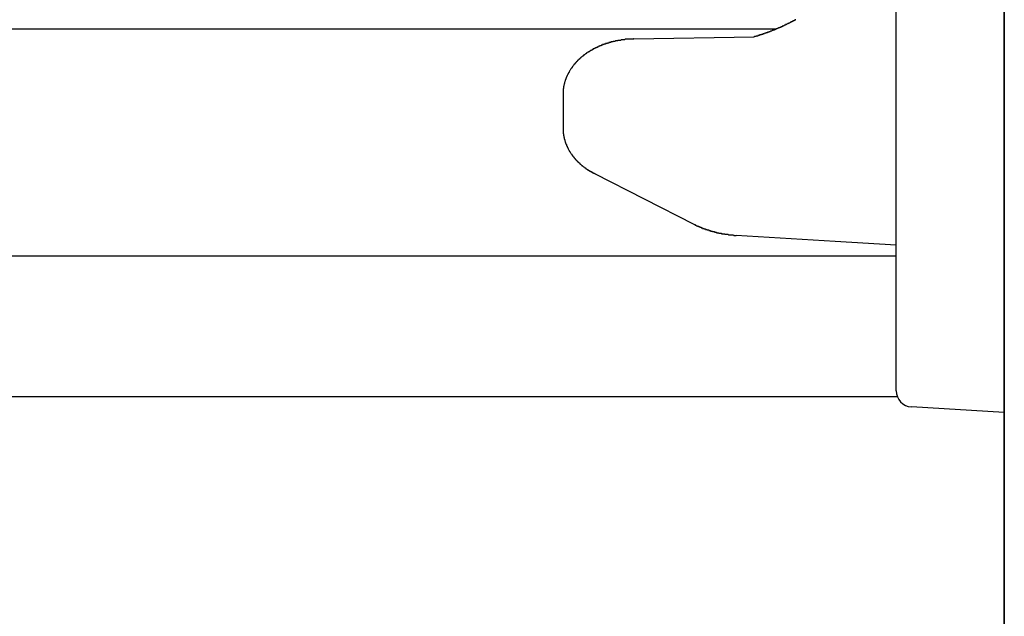
# Model space of a CAD drawing. Extents: x 0 to 1386, y 0 to 2234.
# Drawn here: x 302 to 320, y 1804 to 1815 of the extents above; entities that cross this region are included whole.
import ezdxf

# ---------------------------------------------------------------- set-up
doc = ezdxf.new("R2010")
doc.units = 0
doc.layers.get('0').update_dxf_attribs({"linetype": 'CONTINUOUS'})
doc.layers.add('YKK_12', color=2, linetype='CONTINUOUS')
doc.layers.add('YKK_13', color=4, linetype='CONTINUOUS')

msp = doc.modelspace()

# ---------------------------------------------------------------- linework, layer by layer
for points in [[(316.273, 1815.03, 0), (316.27, 1815.03, 0), (316.266, 1815.03, 0), (316.263, 1815.03, 0), (316.26, 1815.03, 0), (316.256, 1815.03, 0), (316.253, 1815.02, 0), (316.249, 1815.02, 0), (316.246, 1815.02, 0), (316.243, 1815.02, 0), (316.239, 1815.02, 0), (316.236, 1815.01, 0), (316.233, 1815.01, 0), (316.229, 1815.01, 0), (316.226, 1815.01, 0), (316.222, 1815.01, 0), (316.219, 1815.01, 0), (316.216, 1815, 0), (316.212, 1815, 0), (316.209, 1815, 0), (316.205, 1815, 0), (316.202, 1815, 0), (316.199, 1814.99, 0), (316.195, 1814.99, 0), (316.192, 1814.99, 0), (316.188, 1814.99, 0), (316.185, 1814.99, 0), (316.182, 1814.99, 0), (316.178, 1814.98, 0), (316.175, 1814.98, 0), (316.171, 1814.98, 0), (316.168, 1814.98, 0), (316.165, 1814.98, 0), (316.161, 1814.97, 0), (316.158, 1814.97, 0), (316.154, 1814.97, 0), (316.151, 1814.97, 0), (316.148, 1814.97, 0), (316.144, 1814.97, 0), (316.141, 1814.96, 0), (316.137, 1814.96, 0), (316.134, 1814.96, 0), (316.13, 1814.96, 0), (316.127, 1814.96, 0), (316.124, 1814.96, 0), (316.12, 1814.95, 0), (316.117, 1814.95, 0), (316.113, 1814.95, 0), (316.11, 1814.95, 0), (316.106, 1814.95, 0), (316.103, 1814.95, 0), (316.1, 1814.94, 0), (316.096, 1814.94, 0), (316.093, 1814.94, 0), (316.089, 1814.94, 0), (316.086, 1814.94, 0), (316.082, 1814.94, 0), (316.079, 1814.93, 0), (316.075, 1814.93, 0), (316.072, 1814.93, 0), (316.068, 1814.93, 0), (316.065, 1814.93, 0), (316.062, 1814.93, 0), (316.058, 1814.92, 0), (316.055, 1814.92, 0), (316.051, 1814.92, 0), (316.048, 1814.92, 0), (316.044, 1814.92, 0), (316.041, 1814.92, 0), (316.037, 1814.91, 0), (316.034, 1814.91, 0), (316.03, 1814.91, 0), (316.027, 1814.91, 0), (316.023, 1814.91, 0), (316.02, 1814.91, 0), (316.016, 1814.9, 0), (316.013, 1814.9, 0), (316.01, 1814.9, 0), (316.006, 1814.9, 0), (316.003, 1814.9, 0), (315.999, 1814.9, 0), (315.996, 1814.9, 0), (315.992, 1814.89, 0), (315.989, 1814.89, 0), (315.985, 1814.89, 0), (315.982, 1814.89, 0), (315.978, 1814.89, 0), (315.975, 1814.89, 0), (315.971, 1814.88, 0), (315.968, 1814.88, 0), (315.964, 1814.88, 0), (315.961, 1814.88, 0), (315.957, 1814.88, 0), (315.954, 1814.88, 0), (315.95, 1814.88, 0), (315.947, 1814.87, 0), (315.943, 1814.87, 0), (315.94, 1814.87, 0), (315.936, 1814.87, 0), (315.933, 1814.87, 0), (315.929, 1814.87, 0), (315.926, 1814.86, 0), (315.922, 1814.86, 0), (315.919, 1814.86, 0), (315.915, 1814.86, 0), (315.912, 1814.86, 0), (315.908, 1814.86, 0), (315.905, 1814.86, 0), (315.901, 1814.85, 0), (315.898, 1814.85, 0), (315.894, 1814.85, 0), (315.891, 1814.85, 0), (315.887, 1814.85, 0), (315.884, 1814.85, 0), (315.88, 1814.85, 0), (315.876, 1814.84, 0), (315.873, 1814.84, 0), (315.869, 1814.84, 0), (315.866, 1814.84, 0), (315.862, 1814.84, 0), (315.859, 1814.84, 0), (315.855, 1814.84, 0), (315.852, 1814.83, 0), (315.848, 1814.83, 0), (315.845, 1814.83, 0), (315.841, 1814.83, 0), (315.838, 1814.83, 0), (315.834, 1814.83, 0), (315.831, 1814.83, 0), (315.827, 1814.82, 0), (315.824, 1814.82, 0), (315.82, 1814.82, 0), (315.816, 1814.82, 0), (315.813, 1814.82, 0), (315.809, 1814.82, 0), (315.806, 1814.82, 0), (315.802, 1814.82, 0), (315.799, 1814.81, 0), (315.795, 1814.81, 0), (315.792, 1814.81, 0), (315.788, 1814.81, 0), (315.785, 1814.81, 0), (315.781, 1814.81, 0), (315.777, 1814.81, 0), (315.774, 1814.8, 0), (315.77, 1814.8, 0), (315.767, 1814.8, 0), (315.763, 1814.8, 0), (315.76, 1814.8, 0), (315.756, 1814.8, 0), (315.753, 1814.8, 0), (315.749, 1814.8, 0), (315.745, 1814.79, 0), (315.742, 1814.79, 0), (315.738, 1814.79, 0), (315.735, 1814.79, 0), (315.731, 1814.79, 0), (315.728, 1814.79, 0), (315.724, 1814.79, 0), (315.721, 1814.78, 0), (315.717, 1814.78, 0), (315.713, 1814.78, 0), (315.71, 1814.78, 0), (315.706, 1814.78, 0), (315.703, 1814.78, 0), (315.699, 1814.78, 0), (315.696, 1814.78, 0), (315.692, 1814.77, 0), (315.688, 1814.77, 0), (315.685, 1814.77, 0), (315.681, 1814.77, 0), (315.678, 1814.77, 0), (315.674, 1814.77, 0), (315.67, 1814.77, 0), (315.667, 1814.77, 0), (315.663, 1814.77, 0), (315.66, 1814.76, 0), (315.656, 1814.76, 0), (315.653, 1814.76, 0), (315.649, 1814.76, 0), (315.645, 1814.76, 0), (315.642, 1814.76, 0), (315.638, 1814.76, 0), (315.635, 1814.76, 0), (315.631, 1814.75, 0), (315.627, 1814.75, 0), (315.624, 1814.75, 0), (315.62, 1814.75, 0), (315.617, 1814.75, 0), (315.613, 1814.75, 0), (315.609, 1814.75, 0), (315.606, 1814.75, 0), (315.602, 1814.75, 0), (315.599, 1814.74, 0), (315.595, 1814.74, 0), (315.591, 1814.74, 0), (315.588, 1814.74, 0), (315.584, 1814.74, 0), (315.581, 1814.74, 0), (315.577, 1814.74, 0), (315.573, 1814.74, 0), (315.57, 1814.74, 0), (315.566, 1814.73, 0), (315.563, 1814.73, 0), (315.559, 1814.73, 0), (315.555, 1814.73, 0), (315.552, 1814.73, 0), (315.548, 1814.73, 0), (315.545, 1814.73, 0), (315.541, 1814.73, 0), (315.537, 1814.73, 0), (315.534, 1814.72, 0), (315.53, 1814.72, 0), (315.527, 1814.72, 0), (315.523, 1814.72, 0), (315.519, 1814.72, 0), (315.516, 1814.72, 0), (315.512, 1814.72, 0), (315.508, 1814.72, 0), (315.505, 1814.72, 0), (315.501, 1814.71, 0), (315.498, 1814.71, 0), (315.494, 1814.71, 0), (315.49, 1814.71, 0)], [(313.276, 1814.68, 0), (313.273, 1814.68, 0), (313.269, 1814.68, 0), (313.266, 1814.67, 0), (313.263, 1814.67, 0), (313.259, 1814.67, 0), (313.256, 1814.67, 0), (313.253, 1814.67, 0), (313.249, 1814.67, 0), (313.246, 1814.67, 0), (313.242, 1814.67, 0), (313.239, 1814.67, 0), (313.236, 1814.67, 0), (313.232, 1814.67, 0), (313.229, 1814.67, 0), (313.226, 1814.67, 0), (313.222, 1814.67, 0), (313.219, 1814.67, 0), (313.215, 1814.67, 0), (313.212, 1814.67, 0), (313.209, 1814.67, 0), (313.205, 1814.67, 0), (313.202, 1814.67, 0), (313.199, 1814.67, 0), (313.195, 1814.67, 0), (313.192, 1814.67, 0), (313.188, 1814.67, 0), (313.185, 1814.67, 0), (313.182, 1814.67, 0), (313.178, 1814.67, 0), (313.175, 1814.67, 0), (313.172, 1814.67, 0), (313.168, 1814.67, 0), (313.165, 1814.67, 0), (313.161, 1814.67, 0), (313.158, 1814.67, 0), (313.155, 1814.67, 0), (313.151, 1814.67, 0), (313.148, 1814.67, 0), (313.145, 1814.67, 0), (313.141, 1814.67, 0), (313.138, 1814.67, 0), (313.134, 1814.67, 0), (313.131, 1814.67, 0), (313.128, 1814.67, 0), (313.124, 1814.67, 0), (313.121, 1814.67, 0), (313.118, 1814.67, 0), (313.114, 1814.67, 0), (313.111, 1814.66, 0), (313.108, 1814.66, 0), (313.104, 1814.66, 0), (313.101, 1814.66, 0), (313.097, 1814.66, 0), (313.094, 1814.66, 0), (313.091, 1814.66, 0), (313.087, 1814.66, 0), (313.084, 1814.66, 0), (313.081, 1814.66, 0), (313.077, 1814.66, 0), (313.074, 1814.66, 0), (313.071, 1814.66, 0), (313.067, 1814.66, 0), (313.064, 1814.66, 0), (313.06, 1814.66, 0), (313.057, 1814.66, 0), (313.054, 1814.66, 0), (313.05, 1814.66, 0), (313.047, 1814.66, 0), (313.044, 1814.66, 0), (313.04, 1814.66, 0), (313.037, 1814.65, 0), (313.034, 1814.65, 0), (313.03, 1814.65, 0), (313.027, 1814.65, 0), (313.024, 1814.65, 0), (313.02, 1814.65, 0), (313.017, 1814.65, 0), (313.014, 1814.65, 0), (313.01, 1814.65, 0), (313.007, 1814.65, 0), (313.004, 1814.65, 0), (313, 1814.65, 0), (312.997, 1814.65, 0), (312.993, 1814.65, 0), (312.99, 1814.65, 0), (312.987, 1814.65, 0), (312.983, 1814.65, 0), (312.98, 1814.65, 0), (312.977, 1814.64, 0), (312.973, 1814.64, 0), (312.97, 1814.64, 0), (312.967, 1814.64, 0), (312.963, 1814.64, 0), (312.96, 1814.64, 0), (312.957, 1814.64, 0), (312.953, 1814.64, 0), (312.95, 1814.64, 0), (312.947, 1814.64, 0), (312.943, 1814.64, 0), (312.94, 1814.64, 0), (312.937, 1814.64, 0), (312.933, 1814.64, 0), (312.93, 1814.63, 0), (312.927, 1814.63, 0), (312.923, 1814.63, 0), (312.92, 1814.63, 0), (312.917, 1814.63, 0), (312.914, 1814.63, 0), (312.91, 1814.63, 0), (312.907, 1814.63, 0), (312.904, 1814.63, 0), (312.9, 1814.63, 0), (312.897, 1814.63, 0), (312.894, 1814.63, 0), (312.89, 1814.63, 0), (312.887, 1814.62, 0), (312.884, 1814.62, 0), (312.88, 1814.62, 0), (312.877, 1814.62, 0), (312.874, 1814.62, 0), (312.87, 1814.62, 0), (312.867, 1814.62, 0), (312.864, 1814.62, 0), (312.861, 1814.62, 0), (312.857, 1814.62, 0), (312.854, 1814.62, 0), (312.851, 1814.62, 0), (312.847, 1814.61, 0), (312.844, 1814.61, 0), (312.841, 1814.61, 0), (312.837, 1814.61, 0), (312.834, 1814.61, 0), (312.831, 1814.61, 0), (312.828, 1814.61, 0), (312.824, 1814.61, 0), (312.821, 1814.61, 0), (312.818, 1814.61, 0), (312.814, 1814.61, 0), (312.811, 1814.6, 0), (312.808, 1814.6, 0), (312.805, 1814.6, 0), (312.801, 1814.6, 0), (312.798, 1814.6, 0), (312.795, 1814.6, 0), (312.791, 1814.6, 0), (312.788, 1814.6, 0), (312.785, 1814.6, 0), (312.782, 1814.59, 0), (312.778, 1814.59, 0), (312.775, 1814.59, 0), (312.772, 1814.59, 0), (312.769, 1814.59, 0), (312.765, 1814.59, 0), (312.762, 1814.59, 0), (312.759, 1814.59, 0), (312.756, 1814.59, 0), (312.752, 1814.59, 0), (312.749, 1814.58, 0), (312.746, 1814.58, 0), (312.743, 1814.58, 0), (312.739, 1814.58, 0), (312.736, 1814.58, 0), (312.733, 1814.58, 0), (312.73, 1814.58, 0), (312.726, 1814.58, 0), (312.723, 1814.57, 0), (312.72, 1814.57, 0), (312.717, 1814.57, 0), (312.713, 1814.57, 0), (312.71, 1814.57, 0), (312.707, 1814.57, 0), (312.704, 1814.57, 0), (312.7, 1814.57, 0), (312.697, 1814.57, 0), (312.694, 1814.56, 0), (312.691, 1814.56, 0), (312.688, 1814.56, 0), (312.684, 1814.56, 0), (312.681, 1814.56, 0), (312.678, 1814.56, 0), (312.675, 1814.56, 0), (312.671, 1814.56, 0), (312.668, 1814.55, 0), (312.665, 1814.55, 0), (312.662, 1814.55, 0), (312.659, 1814.55, 0), (312.655, 1814.55, 0), (312.652, 1814.55, 0), (312.649, 1814.55, 0), (312.646, 1814.54, 0), (312.643, 1814.54, 0), (312.639, 1814.54, 0), (312.636, 1814.54, 0), (312.633, 1814.54, 0), (312.63, 1814.54, 0), (312.627, 1814.54, 0), (312.624, 1814.53, 0), (312.62, 1814.53, 0), (312.617, 1814.53, 0), (312.614, 1814.53, 0), (312.611, 1814.53, 0), (312.608, 1814.53, 0), (312.605, 1814.53, 0), (312.601, 1814.52, 0), (312.598, 1814.52, 0), (312.595, 1814.52, 0), (312.592, 1814.52, 0), (312.589, 1814.52, 0), (312.586, 1814.52, 0), (312.582, 1814.52, 0), (312.579, 1814.51, 0), (312.576, 1814.51, 0), (312.573, 1814.51, 0), (312.57, 1814.51, 0), (312.567, 1814.51, 0), (312.564, 1814.51, 0), (312.561, 1814.5, 0), (312.557, 1814.5, 0), (312.554, 1814.5, 0), (312.551, 1814.5, 0), (312.548, 1814.5, 0), (312.545, 1814.5, 0), (312.542, 1814.5, 0), (312.539, 1814.49, 0), (312.536, 1814.49, 0), (312.533, 1814.49, 0), (312.529, 1814.49, 0), (312.526, 1814.49, 0), (312.523, 1814.49, 0), (312.52, 1814.48, 0), (312.517, 1814.48, 0), (312.514, 1814.48, 0), (312.511, 1814.48, 0), (312.508, 1814.48, 0), (312.505, 1814.48, 0), (312.502, 1814.47, 0), (312.499, 1814.47, 0), (312.496, 1814.47, 0), (312.493, 1814.47, 0), (312.49, 1814.47, 0), (312.486, 1814.46, 0), (312.483, 1814.46, 0), (312.48, 1814.46, 0), (312.477, 1814.46, 0), (312.474, 1814.46, 0), (312.471, 1814.46, 0), (312.468, 1814.45, 0), (312.465, 1814.45, 0), (312.462, 1814.45, 0), (312.459, 1814.45, 0), (312.456, 1814.45, 0), (312.453, 1814.44, 0), (312.45, 1814.44, 0), (312.447, 1814.44, 0), (312.444, 1814.44, 0), (312.441, 1814.44, 0), (312.438, 1814.44, 0), (312.435, 1814.43, 0), (312.432, 1814.43, 0), (312.429, 1814.43, 0), (312.426, 1814.43, 0), (312.423, 1814.43, 0), (312.42, 1814.42, 0), (312.417, 1814.42, 0), (312.414, 1814.42, 0), (312.411, 1814.42, 0), (312.408, 1814.42, 0), (312.406, 1814.41, 0), (312.403, 1814.41, 0), (312.4, 1814.41, 0), (312.397, 1814.41, 0), (312.394, 1814.41, 0), (312.391, 1814.4, 0), (312.388, 1814.4, 0), (312.385, 1814.4, 0), (312.382, 1814.4, 0), (312.379, 1814.4, 0), (312.376, 1814.39, 0), (312.373, 1814.39, 0), (312.371, 1814.39, 0), (312.368, 1814.39, 0), (312.365, 1814.38, 0), (312.362, 1814.38, 0), (312.359, 1814.38, 0), (312.356, 1814.38, 0), (312.353, 1814.38, 0), (312.35, 1814.37, 0), (312.348, 1814.37, 0), (312.345, 1814.37, 0), (312.342, 1814.37, 0), (312.339, 1814.37, 0), (312.336, 1814.36, 0), (312.333, 1814.36, 0), (312.331, 1814.36, 0), (312.328, 1814.36, 0), (312.325, 1814.35, 0), (312.322, 1814.35, 0), (312.319, 1814.35, 0), (312.317, 1814.35, 0), (312.314, 1814.34, 0), (312.311, 1814.34, 0), (312.308, 1814.34, 0), (312.306, 1814.34, 0), (312.303, 1814.34, 0), (312.3, 1814.33, 0), (312.297, 1814.33, 0), (312.295, 1814.33, 0), (312.292, 1814.33, 0), (312.289, 1814.32, 0), (312.286, 1814.32, 0), (312.284, 1814.32, 0), (312.281, 1814.32, 0), (312.278, 1814.31, 0), (312.276, 1814.31, 0), (312.273, 1814.31, 0), (312.27, 1814.31, 0), (312.268, 1814.3, 0), (312.265, 1814.3, 0), (312.262, 1814.3, 0), (312.26, 1814.3, 0), (312.257, 1814.29, 0), (312.254, 1814.29, 0), (312.252, 1814.29, 0), (312.249, 1814.29, 0), (312.246, 1814.28, 0), (312.244, 1814.28, 0), (312.241, 1814.28, 0), (312.239, 1814.28, 0), (312.236, 1814.27, 0), (312.233, 1814.27, 0), (312.231, 1814.27, 0), (312.228, 1814.27, 0), (312.226, 1814.26, 0), (312.223, 1814.26, 0), (312.221, 1814.26, 0), (312.218, 1814.26, 0), (312.216, 1814.25, 0), (312.213, 1814.25, 0), (312.211, 1814.25, 0), (312.208, 1814.24, 0), (312.206, 1814.24, 0), (312.203, 1814.24, 0), (312.201, 1814.24, 0), (312.198, 1814.23, 0), (312.196, 1814.23, 0), (312.193, 1814.23, 0), (312.191, 1814.23, 0), (312.188, 1814.22, 0), (312.186, 1814.22, 0), (312.183, 1814.22, 0), (312.181, 1814.21, 0), (312.179, 1814.21, 0), (312.176, 1814.21, 0), (312.174, 1814.21, 0), (312.172, 1814.2, 0), (312.169, 1814.2, 0), (312.167, 1814.2, 0), (312.164, 1814.19, 0), (312.162, 1814.19, 0), (312.16, 1814.19, 0), (312.158, 1814.19, 0), (312.155, 1814.18, 0), (312.153, 1814.18, 0), (312.151, 1814.18, 0), (312.148, 1814.17, 0), (312.146, 1814.17, 0), (312.144, 1814.17, 0), (312.142, 1814.16, 0), (312.139, 1814.16, 0), (312.137, 1814.16, 0), (312.135, 1814.16, 0), (312.133, 1814.15, 0), (312.131, 1814.15, 0), (312.128, 1814.15, 0), (312.126, 1814.14, 0), (312.124, 1814.14, 0), (312.122, 1814.14, 0), (312.12, 1814.13, 0), (312.118, 1814.13, 0), (312.115, 1814.13, 0), (312.113, 1814.13, 0), (312.111, 1814.12, 0), (312.109, 1814.12, 0), (312.107, 1814.12, 0), (312.105, 1814.11, 0), (312.103, 1814.11, 0), (312.101, 1814.11, 0), (312.099, 1814.1, 0), (312.097, 1814.1, 0), (312.095, 1814.1, 0), (312.093, 1814.09, 0), (312.091, 1814.09, 0), (312.089, 1814.09, 0), (312.087, 1814.08, 0), (312.085, 1814.08, 0), (312.083, 1814.08, 0), (312.081, 1814.07, 0), (312.079, 1814.07, 0), (312.078, 1814.07, 0), (312.076, 1814.06, 0), (312.074, 1814.06, 0), (312.072, 1814.06, 0), (312.07, 1814.05, 0), (312.068, 1814.05, 0), (312.066, 1814.05, 0), (312.065, 1814.04, 0), (312.063, 1814.04, 0), (312.061, 1814.04, 0), (312.059, 1814.03, 0), (312.058, 1814.03, 0), (312.056, 1814.03, 0), (312.054, 1814.02, 0), (312.052, 1814.02, 0), (312.051, 1814.02, 0), (312.049, 1814.01, 0), (312.047, 1814.01, 0), (312.046, 1814.01, 0), (312.044, 1814, 0), (312.043, 1814, 0), (312.041, 1814, 0), (312.039, 1813.99, 0), (312.038, 1813.99, 0), (312.036, 1813.99, 0), (312.035, 1813.98, 0), (312.033, 1813.98, 0), (312.032, 1813.98, 0), (312.03, 1813.97, 0), (312.029, 1813.97, 0), (312.027, 1813.97, 0), (312.026, 1813.96, 0), (312.024, 1813.96, 0), (312.023, 1813.95, 0), (312.022, 1813.95, 0), (312.02, 1813.95, 0), (312.019, 1813.94, 0), (312.017, 1813.94, 0), (312.016, 1813.94, 0), (312.015, 1813.93, 0), (312.014, 1813.93, 0), (312.012, 1813.93, 0), (312.011, 1813.92, 0), (312.01, 1813.92, 0), (312.008, 1813.92, 0), (312.007, 1813.91, 0), (312.006, 1813.91, 0), (312.005, 1813.9, 0), (312.004, 1813.9, 0), (312.003, 1813.9, 0), (312.001, 1813.89, 0), (312, 1813.89, 0), (311.999, 1813.89, 0), (311.998, 1813.88, 0), (311.997, 1813.88, 0), (311.996, 1813.88, 0), (311.995, 1813.87, 0), (311.994, 1813.87, 0), (311.993, 1813.86, 0), (311.992, 1813.86, 0), (311.991, 1813.86, 0), (311.99, 1813.85, 0), (311.989, 1813.85, 0), (311.988, 1813.85, 0), (311.987, 1813.84, 0), (311.986, 1813.84, 0), (311.985, 1813.83, 0), (311.984, 1813.83, 0), (311.984, 1813.83, 0), (311.983, 1813.82, 0), (311.982, 1813.82, 0), (311.981, 1813.82, 0), (311.98, 1813.81, 0), (311.98, 1813.81, 0), (311.979, 1813.8, 0), (311.978, 1813.8, 0), (311.977, 1813.8, 0), (311.977, 1813.79, 0), (311.976, 1813.79, 0), (311.976, 1813.78, 0), (311.975, 1813.78, 0), (311.974, 1813.78, 0), (311.974, 1813.77, 0), (311.973, 1813.77, 0), (311.973, 1813.77, 0), (311.972, 1813.76, 0), (311.972, 1813.76, 0), (311.971, 1813.75, 0), (311.971, 1813.75, 0), (311.97, 1813.75, 0), (311.97, 1813.74, 0), (311.969, 1813.74, 0), (311.969, 1813.73, 0), (311.969, 1813.73, 0), (311.968, 1813.73, 0), (311.968, 1813.72, 0), (311.968, 1813.72, 0), (311.968, 1813.72, 0), (311.967, 1813.71, 0), (311.967, 1813.71, 0), (311.967, 1813.7, 0), (311.967, 1813.7, 0), (311.967, 1813.7, 0), (311.966, 1813.69, 0), (311.966, 1813.69, 0), (311.966, 1813.68, 0), (311.966, 1813.68, 0), (311.966, 1813.68, 0), (311.966, 1813.67, 0), (311.966, 1813.67, 0), (311.966, 1813.67, 0), (311.965, 1813.66, 0), (311.965, 1813.66, 0)], [(311.965, 1813.02, 0), (311.965, 1813.02, 0), (311.965, 1813.02, 0), (311.966, 1813.01, 0), (311.966, 1813.01, 0), (311.966, 1813.01, 0), (311.966, 1813, 0), (311.966, 1813, 0), (311.966, 1813, 0), (311.966, 1812.99, 0), (311.966, 1812.99, 0), (311.966, 1812.99, 0), (311.966, 1812.99, 0), (311.967, 1812.98, 0), (311.967, 1812.98, 0), (311.967, 1812.98, 0), (311.967, 1812.97, 0), (311.967, 1812.97, 0), (311.967, 1812.97, 0), (311.967, 1812.97, 0), (311.968, 1812.96, 0), (311.968, 1812.96, 0), (311.968, 1812.96, 0), (311.968, 1812.95, 0), (311.969, 1812.95, 0), (311.969, 1812.95, 0), (311.969, 1812.95, 0), (311.969, 1812.94, 0), (311.97, 1812.94, 0), (311.97, 1812.94, 0), (311.97, 1812.93, 0), (311.97, 1812.93, 0), (311.971, 1812.93, 0), (311.971, 1812.93, 0), (311.971, 1812.92, 0), (311.972, 1812.92, 0), (311.972, 1812.92, 0), (311.973, 1812.91, 0), (311.973, 1812.91, 0), (311.973, 1812.91, 0), (311.974, 1812.9, 0), (311.974, 1812.9, 0), (311.975, 1812.9, 0), (311.975, 1812.9, 0), (311.976, 1812.89, 0), (311.976, 1812.89, 0), (311.977, 1812.89, 0), (311.977, 1812.88, 0), (311.978, 1812.88, 0), (311.978, 1812.88, 0), (311.979, 1812.88, 0), (311.979, 1812.87, 0), (311.98, 1812.87, 0), (311.98, 1812.87, 0), (311.981, 1812.86, 0), (311.982, 1812.86, 0), (311.982, 1812.86, 0), (311.983, 1812.86, 0), (311.983, 1812.85, 0), (311.984, 1812.85, 0), (311.985, 1812.85, 0), (311.985, 1812.84, 0), (311.986, 1812.84, 0), (311.987, 1812.84, 0), (311.987, 1812.84, 0), (311.988, 1812.83, 0), (311.989, 1812.83, 0), (311.989, 1812.83, 0), (311.99, 1812.82, 0), (311.991, 1812.82, 0), (311.992, 1812.82, 0), (311.992, 1812.82, 0), (311.993, 1812.81, 0), (311.994, 1812.81, 0), (311.995, 1812.81, 0), (311.996, 1812.81, 0), (311.996, 1812.8, 0), (311.997, 1812.8, 0), (311.998, 1812.8, 0), (311.999, 1812.79, 0), (312, 1812.79, 0), (312, 1812.79, 0), (312.001, 1812.79, 0), (312.002, 1812.78, 0), (312.003, 1812.78, 0), (312.004, 1812.78, 0), (312.005, 1812.77, 0), (312.006, 1812.77, 0), (312.007, 1812.77, 0), (312.008, 1812.77, 0), (312.008, 1812.76, 0), (312.009, 1812.76, 0), (312.01, 1812.76, 0), (312.011, 1812.76, 0), (312.012, 1812.75, 0), (312.013, 1812.75, 0), (312.014, 1812.75, 0), (312.015, 1812.74, 0), (312.016, 1812.74, 0), (312.017, 1812.74, 0), (312.018, 1812.74, 0), (312.019, 1812.73, 0), (312.02, 1812.73, 0), (312.021, 1812.73, 0), (312.022, 1812.73, 0), (312.023, 1812.72, 0), (312.025, 1812.72, 0), (312.026, 1812.72, 0), (312.027, 1812.72, 0), (312.028, 1812.71, 0), (312.029, 1812.71, 0), (312.03, 1812.71, 0), (312.031, 1812.7, 0), (312.032, 1812.7, 0), (312.033, 1812.7, 0), (312.035, 1812.7, 0), (312.036, 1812.69, 0), (312.037, 1812.69, 0), (312.038, 1812.69, 0), (312.039, 1812.69, 0), (312.041, 1812.68, 0), (312.042, 1812.68, 0), (312.043, 1812.68, 0), (312.044, 1812.68, 0), (312.045, 1812.67, 0), (312.047, 1812.67, 0), (312.048, 1812.67, 0), (312.049, 1812.67, 0), (312.05, 1812.66, 0), (312.052, 1812.66, 0), (312.053, 1812.66, 0), (312.054, 1812.65, 0), (312.056, 1812.65, 0), (312.057, 1812.65, 0), (312.058, 1812.65, 0), (312.059, 1812.64, 0), (312.061, 1812.64, 0), (312.062, 1812.64, 0), (312.063, 1812.64, 0), (312.065, 1812.63, 0), (312.066, 1812.63, 0), (312.068, 1812.63, 0), (312.069, 1812.63, 0), (312.07, 1812.62, 0), (312.072, 1812.62, 0), (312.073, 1812.62, 0), (312.074, 1812.62, 0), (312.076, 1812.61, 0), (312.077, 1812.61, 0), (312.079, 1812.61, 0), (312.08, 1812.61, 0), (312.082, 1812.6, 0), (312.083, 1812.6, 0), (312.085, 1812.6, 0), (312.086, 1812.6, 0), (312.087, 1812.59, 0), (312.089, 1812.59, 0), (312.09, 1812.59, 0), (312.092, 1812.59, 0), (312.093, 1812.59, 0), (312.095, 1812.58, 0), (312.096, 1812.58, 0), (312.098, 1812.58, 0), (312.099, 1812.58, 0), (312.101, 1812.57, 0), (312.103, 1812.57, 0), (312.104, 1812.57, 0), (312.106, 1812.57, 0), (312.107, 1812.56, 0), (312.109, 1812.56, 0), (312.11, 1812.56, 0), (312.112, 1812.56, 0), (312.114, 1812.55, 0), (312.115, 1812.55, 0), (312.117, 1812.55, 0), (312.118, 1812.55, 0), (312.12, 1812.55, 0), (312.122, 1812.54, 0), (312.123, 1812.54, 0), (312.125, 1812.54, 0), (312.126, 1812.54, 0), (312.128, 1812.53, 0), (312.13, 1812.53, 0), (312.131, 1812.53, 0), (312.133, 1812.53, 0), (312.135, 1812.52, 0), (312.136, 1812.52, 0), (312.138, 1812.52, 0), (312.14, 1812.52, 0), (312.141, 1812.52, 0), (312.143, 1812.51, 0), (312.145, 1812.51, 0), (312.147, 1812.51, 0), (312.148, 1812.51, 0), (312.15, 1812.5, 0), (312.152, 1812.5, 0), (312.153, 1812.5, 0), (312.155, 1812.5, 0), (312.157, 1812.5, 0), (312.159, 1812.49, 0), (312.16, 1812.49, 0), (312.162, 1812.49, 0), (312.164, 1812.49, 0), (312.166, 1812.48, 0), (312.167, 1812.48, 0), (312.169, 1812.48, 0), (312.171, 1812.48, 0), (312.173, 1812.48, 0), (312.175, 1812.47, 0), (312.176, 1812.47, 0), (312.178, 1812.47, 0), (312.18, 1812.47, 0), (312.182, 1812.47, 0), (312.184, 1812.46, 0), (312.186, 1812.46, 0), (312.187, 1812.46, 0), (312.189, 1812.46, 0), (312.191, 1812.45, 0), (312.193, 1812.45, 0), (312.195, 1812.45, 0), (312.197, 1812.45, 0), (312.198, 1812.45, 0), (312.2, 1812.44, 0), (312.202, 1812.44, 0), (312.204, 1812.44, 0), (312.206, 1812.44, 0), (312.208, 1812.44, 0), (312.21, 1812.43, 0), (312.212, 1812.43, 0), (312.214, 1812.43, 0), (312.215, 1812.43, 0), (312.217, 1812.43, 0), (312.219, 1812.42, 0), (312.221, 1812.42, 0), (312.223, 1812.42, 0), (312.225, 1812.42, 0), (312.227, 1812.42, 0), (312.229, 1812.41, 0), (312.231, 1812.41, 0), (312.233, 1812.41, 0), (312.235, 1812.41, 0), (312.237, 1812.41, 0), (312.239, 1812.4, 0), (312.241, 1812.4, 0), (312.243, 1812.4, 0), (312.245, 1812.4, 0), (312.247, 1812.4, 0), (312.249, 1812.39, 0), (312.251, 1812.39, 0), (312.253, 1812.39, 0), (312.255, 1812.39, 0), (312.257, 1812.39, 0), (312.259, 1812.39, 0), (312.261, 1812.38, 0), (312.263, 1812.38, 0), (312.265, 1812.38, 0), (312.267, 1812.38, 0), (312.269, 1812.38, 0), (312.271, 1812.37, 0), (312.273, 1812.37, 0), (312.275, 1812.37, 0), (312.277, 1812.37, 0), (312.279, 1812.37, 0), (312.281, 1812.36, 0), (312.283, 1812.36, 0), (312.285, 1812.36, 0), (312.287, 1812.36, 0), (312.289, 1812.36, 0), (312.291, 1812.36, 0), (312.293, 1812.35, 0), (312.295, 1812.35, 0), (312.297, 1812.35, 0), (312.299, 1812.35, 0), (312.302, 1812.35, 0), (312.304, 1812.34, 0), (312.306, 1812.34, 0), (312.308, 1812.34, 0), (312.31, 1812.34, 0), (312.312, 1812.34, 0), (312.314, 1812.34, 0), (312.316, 1812.33, 0), (312.318, 1812.33, 0), (312.32, 1812.33, 0), (312.323, 1812.33, 0), (312.325, 1812.33, 0), (312.327, 1812.33, 0), (312.329, 1812.32, 0), (312.331, 1812.32, 0), (312.333, 1812.32, 0), (312.335, 1812.32, 0), (312.337, 1812.32, 0), (312.34, 1812.32, 0), (312.342, 1812.31, 0), (312.344, 1812.31, 0), (312.346, 1812.31, 0), (312.348, 1812.31, 0), (312.35, 1812.31, 0), (312.352, 1812.31, 0), (312.355, 1812.3, 0), (312.357, 1812.3, 0), (312.359, 1812.3, 0), (312.361, 1812.3, 0), (312.363, 1812.3, 0), (312.365, 1812.3, 0), (312.368, 1812.29, 0), (312.37, 1812.29, 0), (312.372, 1812.29, 0), (312.374, 1812.29, 0), (312.376, 1812.29, 0), (312.379, 1812.29, 0), (312.381, 1812.28, 0), (312.383, 1812.28, 0), (312.385, 1812.28, 0), (312.387, 1812.28, 0), (312.39, 1812.28, 0), (312.392, 1812.28, 0), (312.394, 1812.28, 0), (312.396, 1812.27, 0), (312.398, 1812.27, 0), (312.401, 1812.27, 0), (312.403, 1812.27, 0), (312.405, 1812.27, 0), (312.407, 1812.27, 0), (312.41, 1812.26, 0), (312.412, 1812.26, 0), (312.414, 1812.26, 0), (312.416, 1812.26, 0), (312.419, 1812.26, 0), (312.421, 1812.26, 0), (312.423, 1812.26, 0), (312.425, 1812.25, 0), (312.428, 1812.25, 0), (312.43, 1812.25, 0), (312.432, 1812.25, 0), (312.434, 1812.25, 0), (312.437, 1812.25, 0), (312.439, 1812.25, 0), (312.441, 1812.24, 0), (312.443, 1812.24, 0), (312.446, 1812.24, 0), (312.448, 1812.24, 0), (312.45, 1812.24, 0), (312.453, 1812.24, 0), (312.455, 1812.24, 0), (312.457, 1812.23, 0), (312.459, 1812.23, 0), (312.462, 1812.23, 0), (312.464, 1812.23, 0), (312.466, 1812.23, 0), (312.469, 1812.23, 0), (312.471, 1812.23, 0), (312.473, 1812.23, 0), (312.475, 1812.22, 0), (312.478, 1812.22, 0), (312.48, 1812.22, 0), (312.482, 1812.22, 0), (312.485, 1812.22, 0), (312.487, 1812.22, 0), (312.489, 1812.22, 0), (312.492, 1812.21, 0), (312.494, 1812.21, 0), (312.496, 1812.21, 0), (312.499, 1812.21, 0), (312.501, 1812.21, 0), (312.503, 1812.21, 0), (312.506, 1812.21, 0), (312.508, 1812.21, 0), (312.51, 1812.2, 0), (312.513, 1812.2, 0), (312.515, 1812.2, 0), (312.517, 1812.2, 0), (312.52, 1812.2, 0), (312.522, 1812.2, 0), (312.524, 1812.2, 0), (312.527, 1812.2, 0), (312.529, 1812.19, 0), (312.531, 1812.19, 0), (312.534, 1812.19, 0), (312.536, 1812.19, 0), (312.538, 1812.19, 0), (312.541, 1812.19, 0), (312.543, 1812.19, 0), (312.545, 1812.19, 0), (312.548, 1812.18, 0)], [(314.383, 1811.25, 0), (314.386, 1811.25, 0), (314.389, 1811.25, 0), (314.392, 1811.24, 0), (314.395, 1811.24, 0), (314.398, 1811.24, 0), (314.401, 1811.24, 0), (314.404, 1811.24, 0), (314.406, 1811.24, 0), (314.409, 1811.24, 0), (314.412, 1811.23, 0), (314.415, 1811.23, 0), (314.418, 1811.23, 0), (314.421, 1811.23, 0), (314.424, 1811.23, 0), (314.427, 1811.23, 0), (314.43, 1811.23, 0), (314.433, 1811.22, 0), (314.436, 1811.22, 0), (314.439, 1811.22, 0), (314.442, 1811.22, 0), (314.445, 1811.22, 0), (314.448, 1811.22, 0), (314.451, 1811.22, 0), (314.454, 1811.21, 0), (314.457, 1811.21, 0), (314.46, 1811.21, 0), (314.463, 1811.21, 0), (314.466, 1811.21, 0), (314.469, 1811.21, 0), (314.472, 1811.21, 0), (314.475, 1811.21, 0), (314.478, 1811.2, 0), (314.481, 1811.2, 0), (314.484, 1811.2, 0), (314.487, 1811.2, 0), (314.49, 1811.2, 0), (314.493, 1811.2, 0), (314.496, 1811.2, 0), (314.499, 1811.19, 0), (314.502, 1811.19, 0), (314.505, 1811.19, 0), (314.508, 1811.19, 0), (314.511, 1811.19, 0), (314.514, 1811.19, 0), (314.517, 1811.19, 0), (314.52, 1811.19, 0), (314.523, 1811.18, 0), (314.526, 1811.18, 0), (314.529, 1811.18, 0), (314.532, 1811.18, 0), (314.535, 1811.18, 0), (314.538, 1811.18, 0), (314.541, 1811.18, 0), (314.544, 1811.18, 0), (314.547, 1811.17, 0), (314.55, 1811.17, 0), (314.553, 1811.17, 0), (314.556, 1811.17, 0), (314.559, 1811.17, 0), (314.562, 1811.17, 0), (314.565, 1811.17, 0), (314.568, 1811.17, 0), (314.571, 1811.17, 0), (314.574, 1811.16, 0), (314.577, 1811.16, 0), (314.58, 1811.16, 0), (314.583, 1811.16, 0), (314.586, 1811.16, 0), (314.589, 1811.16, 0), (314.592, 1811.16, 0), (314.596, 1811.16, 0), (314.599, 1811.16, 0), (314.602, 1811.15, 0), (314.605, 1811.15, 0), (314.608, 1811.15, 0), (314.611, 1811.15, 0), (314.614, 1811.15, 0), (314.617, 1811.15, 0), (314.62, 1811.15, 0), (314.623, 1811.15, 0), (314.626, 1811.15, 0), (314.629, 1811.15, 0), (314.632, 1811.14, 0), (314.635, 1811.14, 0), (314.638, 1811.14, 0), (314.641, 1811.14, 0), (314.645, 1811.14, 0), (314.648, 1811.14, 0), (314.651, 1811.14, 0), (314.654, 1811.14, 0), (314.657, 1811.14, 0), (314.66, 1811.14, 0), (314.663, 1811.13, 0), (314.666, 1811.13, 0), (314.669, 1811.13, 0), (314.672, 1811.13, 0), (314.675, 1811.13, 0), (314.678, 1811.13, 0), (314.681, 1811.13, 0), (314.685, 1811.13, 0), (314.688, 1811.13, 0), (314.691, 1811.13, 0), (314.694, 1811.12, 0), (314.697, 1811.12, 0), (314.7, 1811.12, 0), (314.703, 1811.12, 0), (314.706, 1811.12, 0), (314.709, 1811.12, 0), (314.712, 1811.12, 0), (314.715, 1811.12, 0), (314.718, 1811.12, 0), (314.722, 1811.12, 0), (314.725, 1811.12, 0), (314.728, 1811.12, 0), (314.731, 1811.11, 0), (314.734, 1811.11, 0), (314.737, 1811.11, 0), (314.74, 1811.11, 0), (314.743, 1811.11, 0), (314.746, 1811.11, 0), (314.749, 1811.11, 0), (314.753, 1811.11, 0), (314.756, 1811.11, 0), (314.759, 1811.11, 0), (314.762, 1811.11, 0), (314.765, 1811.11, 0), (314.768, 1811.1, 0), (314.771, 1811.1, 0), (314.774, 1811.1, 0), (314.777, 1811.1, 0), (314.78, 1811.1, 0), (314.784, 1811.1, 0), (314.787, 1811.1, 0), (314.79, 1811.1, 0), (314.793, 1811.1, 0), (314.796, 1811.1, 0), (314.799, 1811.1, 0), (314.802, 1811.1, 0), (314.805, 1811.09, 0), (314.809, 1811.09, 0), (314.812, 1811.09, 0), (314.815, 1811.09, 0), (314.818, 1811.09, 0), (314.821, 1811.09, 0), (314.824, 1811.09, 0), (314.827, 1811.09, 0), (314.83, 1811.09, 0), (314.833, 1811.09, 0), (314.837, 1811.09, 0), (314.84, 1811.09, 0), (314.843, 1811.09, 0), (314.846, 1811.09, 0), (314.849, 1811.08, 0), (314.852, 1811.08, 0), (314.855, 1811.08, 0), (314.858, 1811.08, 0), (314.862, 1811.08, 0), (314.865, 1811.08, 0), (314.868, 1811.08, 0), (314.871, 1811.08, 0), (314.874, 1811.08, 0), (314.877, 1811.08, 0), (314.88, 1811.08, 0), (314.884, 1811.08, 0), (314.887, 1811.08, 0), (314.89, 1811.08, 0), (314.893, 1811.08, 0), (314.896, 1811.08, 0), (314.899, 1811.07, 0), (314.902, 1811.07, 0), (314.905, 1811.07, 0), (314.909, 1811.07, 0), (314.912, 1811.07, 0), (314.915, 1811.07, 0), (314.918, 1811.07, 0), (314.921, 1811.07, 0), (314.924, 1811.07, 0), (314.927, 1811.07, 0), (314.931, 1811.07, 0), (314.934, 1811.07, 0), (314.937, 1811.07, 0), (314.94, 1811.07, 0), (314.943, 1811.07, 0), (314.946, 1811.07, 0), (314.949, 1811.07, 0), (314.953, 1811.07, 0), (314.956, 1811.06, 0), (314.959, 1811.06, 0), (314.962, 1811.06, 0), (314.965, 1811.06, 0), (314.968, 1811.06, 0), (314.971, 1811.06, 0), (314.975, 1811.06, 0), (314.978, 1811.06, 0), (314.981, 1811.06, 0), (314.984, 1811.06, 0), (314.987, 1811.06, 0), (314.99, 1811.06, 0), (314.994, 1811.06, 0), (314.997, 1811.06, 0), (315, 1811.06, 0), (315.003, 1811.06, 0), (315.006, 1811.06, 0), (315.009, 1811.06, 0), (315.012, 1811.06, 0), (315.016, 1811.06, 0), (315.019, 1811.06, 0), (315.022, 1811.06, 0), (315.025, 1811.05, 0), (315.028, 1811.05, 0), (315.031, 1811.05, 0), (315.035, 1811.05, 0), (315.038, 1811.05, 0), (315.041, 1811.05, 0), (315.044, 1811.05, 0), (315.047, 1811.05, 0), (315.05, 1811.05, 0), (315.054, 1811.05, 0), (315.057, 1811.05, 0), (315.06, 1811.05, 0), (315.063, 1811.05, 0), (315.066, 1811.05, 0), (315.069, 1811.05, 0), (315.073, 1811.05, 0), (315.076, 1811.05, 0), (315.079, 1811.05, 0), (315.082, 1811.05, 0), (315.085, 1811.05, 0), (315.088, 1811.05, 0), (315.092, 1811.05, 0), (315.095, 1811.05, 0), (315.098, 1811.05, 0), (315.101, 1811.05, 0), (315.104, 1811.05, 0), (315.107, 1811.05, 0), (315.111, 1811.05, 0), (315.114, 1811.05, 0), (315.117, 1811.05, 0), (315.12, 1811.05, 0), (315.123, 1811.04, 0), (315.126, 1811.04, 0), (315.13, 1811.04, 0), (315.133, 1811.04, 0), (315.136, 1811.04, 0), (315.139, 1811.04, 0), (315.142, 1811.04, 0), (315.145, 1811.04, 0), (315.149, 1811.04, 0), (315.152, 1811.04, 0), (315.155, 1811.04, 0), (315.158, 1811.04, 0), (315.161, 1811.04, 0), (315.164, 1811.04, 0), (315.168, 1811.04, 0), (315.171, 1811.04, 0)]]:
    msp.add_polyline3d(points)
at = {"layer": 'YKK_12'}
for p, q in [((320.127786, 1839.059945), (320.127786, 1756.059945)), ((320.127786, 1820.059945), (320.127786, 1775.059945)), ((320.127786, 1820.059945), (320.127786, 1737.059945)), ((197.777515, 1814.859945), (315.914069, 1814.859945)), ((197.777515, 1810.659945), (318.127786, 1810.659945)), ((197.777515, 1808.059945), (318.146588, 1808.059945))]:
    msp.add_line(p, q, dxfattribs=at)
at = {"layer": 'YKK_13', "linetype": 'Continuous'}
for p, q in [((320.127786, 1717.559945), (320.127786, 1839.559945)), ((320.127786, 1824.361809), (320.127786, 1808.758079)), ((318.127786, 1808.863176), (318.127786, 1824.256713)), ((313.276167, 1814.675259), (315.49909, 1814.71406)), ((311.965333, 1813.657676), (311.965333, 1813.021246)), ((312.547513, 1812.184231), (314.38284, 1811.248486)), ((316.997487, 1810.929076), (315.170733, 1811.040805)), ((318.127786, 1810.859944), (316.997487, 1810.929076)), ((318.127786, 1808.164481), (318.127786, 1808.863176)), ((320.127786, 1808.758079), (320.127786, 1807.759944)), ((320.127786, 1807.759944), (318.409471, 1807.865041))]:
    msp.add_line(p, q, dxfattribs=at)
msp.add_arc((318.427786, 1808.164481), 0.3, 180, 266.5, dxfattribs=at)

doc.saveas('drawing.dxf')
